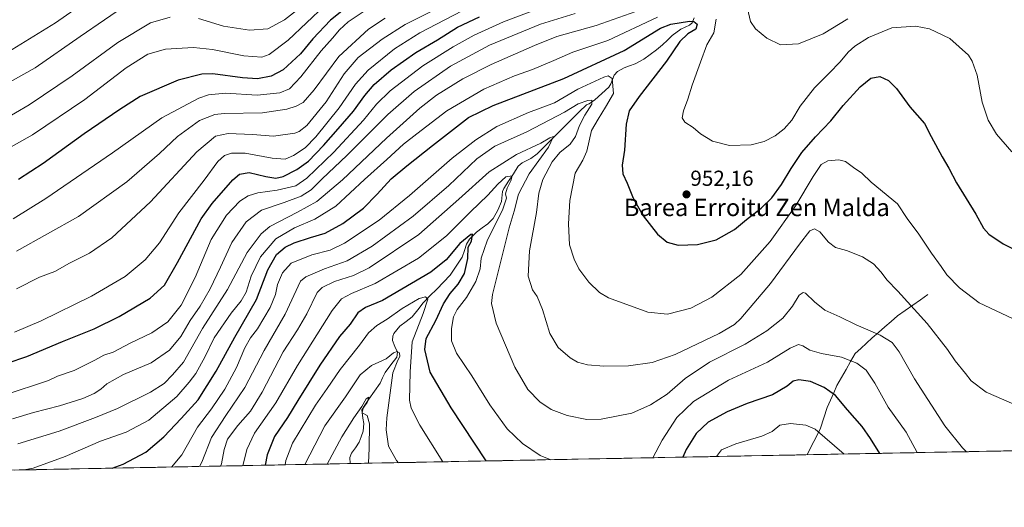
# Model space of a CAD drawing. Units: metres. Extents: x 630709 to 634150, y 4762067 to 4764446.
# Drawn here: x 631646 to 632100, y 4762067 to 4762292 of the extents above; entities that cross this region are included whole.
import ezdxf
from ezdxf.enums import TextEntityAlignment as Align

# ---------------------------------------------------------------- set-up
doc = ezdxf.new("R2010")
doc.units = ezdxf.units.M
doc.header["$MEASUREMENT"] = 0
for name, color, linetype, lineweight in [('Arbolado forestal CxS', 92, 'Continuous', 0), ('Carátula', 7, 'Continuous', 5), ('Corriente natural lineal', 142, 'Continuous', 13), ('Curva de nivel maestra', 36, 'Continuous', 30), ('Curva de nivel normal', 36, 'Continuous', 0), ('Entidad de ámbito territorial CxS', 92, 'Continuous', 0), ('Municipio CxS', 142, 'Continuous', 0), ('Punto de cota en terreno', 7, 'Continuous', 0), ('Rótulo de punto de cota en terreno', 19, 'Continuous', 0), ('Texto cartográfico', 19, 'Continuous', 0)]:
    doc.layers.add(name, color=color, linetype=linetype, lineweight=lineweight)
doc.styles.add('Arial', font='txt', dxfattribs={"height": 0.2})

# ---------------------------------------------------------------- blocks, each defined once
blk = doc.blocks.new('*U150')
at = {"layer": 'Arbolado forestal CxS', "color": 92, "linetype": 'Continuous', "lineweight": 0}
blk.add_polyline3d([(632402, 4762099.1, 943.33), (630753.53, 4762067.27, 909.6)], dxfattribs=at)
blk = doc.blocks.new('*U161')
at = {"layer": 'Curva de nivel normal', "color": 36, "linetype": 'Continuous', "lineweight": 0}
for points in [[(631644.85, 4762096.5, 960), (631663.97, 4762102.4, 960), (631680.67, 4762108.78, 960), (631690.78, 4762112.79, 960), (631706.08, 4762120.41, 960), (631712.33, 4762124.4, 960), (631716.22, 4762128.42, 960), (631721.17, 4762134.29, 960), (631729.98, 4762149.81, 960), (631741.6, 4762167.81, 960), (631750.54, 4762184.81, 960), (631757.08, 4762193.48, 960), (631760.99, 4762196.81, 960), (631773.86, 4762203.46, 960), (631782.69, 4762208.41, 960), (631794.52, 4762218.38, 960), (631814.86, 4762237.59, 960), (631830.2, 4762251.38, 960), (631837.98, 4762257.45, 960), (631850, 4762265.02, 960), (631863.14, 4762271.57, 960), (631883.14, 4762280.27, 960), (631893.35, 4762284.47, 960), (631911.53, 4762289.49, 960), (631929.87, 4762296, 960)], [(631980.86, 4762299.33, 960), (631982.74, 4762291.46, 960), (631984.98, 4762288, 960), (631990.21, 4762283.73, 960), (631996.54, 4762280.6, 960), (632004.88, 4762281.17, 960), (632016.21, 4762285.65, 960), (632027.54, 4762292.57, 960)]]:
    blk.add_polyline3d(points, dxfattribs=at)
blk = doc.blocks.new('*U170')
at = {"layer": 'Curva de nivel normal', "color": 36, "linetype": 'Continuous', "lineweight": 0}
blk.add_polyline3d([(631633.23, 4762228.74, 1005), (631651.56, 4762239.16, 1005), (631675.78, 4762255.48, 1005), (631694.76, 4762270.01, 1005), (631704.83, 4762276.41, 1005), (631712.94, 4762278.58, 1005), (631725.88, 4762279.41, 1005), (631734.64, 4762278.5, 1005), (631749.13, 4762275.5, 1005), (631757.29, 4762275, 1005), (631760.77, 4762276.12, 1005), (631769.52, 4762282.76, 1005), (631786.47, 4762298.82, 1005)], dxfattribs=at)
blk = doc.blocks.new('*U175')
at = {"layer": 'Curva de nivel normal', "color": 36, "linetype": 'Continuous', "lineweight": 0}
for points in [[(631637.44, 4762245.64, 1010), (631650.09, 4762253, 1010), (631669.88, 4762266.34, 1010), (631690.99, 4762281.74, 1010), (631706.05, 4762290.72, 1010), (631715.05, 4762293.47, 1010)], [(631728.19, 4762292.78, 1010), (631739.65, 4762289.2, 1010), (631751.75, 4762287.36, 1010), (631760.06, 4762288.05, 1010), (631767.86, 4762292.19, 1010), (631782.19, 4762303.48, 1010)]]:
    blk.add_polyline3d(points, dxfattribs=at)
blk = doc.blocks.new('*U183')
at = {"layer": 'Curva de nivel normal', "color": 36, "linetype": 'Continuous', "lineweight": 0}
blk.add_polyline3d([(631642.72, 4762200.35, 995), (631657.83, 4762209.75, 995), (631688.51, 4762230.87, 995), (631711.18, 4762246.97, 995), (631728.38, 4762256.03, 995), (631732.76, 4762257.55, 995), (631740.64, 4762258.37, 995), (631755.2, 4762257.42, 995), (631765.72, 4762258.55, 995), (631770.13, 4762260.3, 995), (631775.34, 4762265.82, 995), (631784.67, 4762277.8, 995), (631789.96, 4762283.74, 995), (631793.11, 4762287.62, 995), (631797.19, 4762291.27, 995), (631805, 4762296.44, 995)], dxfattribs=at)
blk = doc.blocks.new('*U185')
at = {"layer": 'Curva de nivel normal', "color": 36, "linetype": 'Continuous', "lineweight": 0}
blk.add_polyline3d([(631644.26, 4762168.13, 985), (631654.83, 4762173.4, 985), (631661.92, 4762176.06, 985), (631668.74, 4762179.9, 985), (631677.9, 4762184.58, 985), (631688.23, 4762191.59, 985), (631705.96, 4762208.14, 985), (631727.46, 4762231.3, 985), (631736, 4762238.46, 985), (631741.81, 4762239.68, 985), (631753, 4762239.31, 985), (631762.82, 4762238.43, 985), (631772.65, 4762239.85, 985), (631774.64, 4762240.58, 985), (631778.06, 4762243.49, 985), (631787.1, 4762254.36, 985), (631795.4, 4762267.31, 985), (631801.86, 4762274.78, 985), (631812.86, 4762283.28, 985), (631823.53, 4762289.98, 985), (631846.88, 4762301.91, 985)], dxfattribs=at)
blk = doc.blocks.new('*U186')
at = {"layer": 'Curva de nivel normal', "color": 36, "linetype": 'Continuous', "lineweight": 0}
blk.add_polyline3d([(631642.41, 4762108.07, 965), (631652.1, 4762111.06, 965), (631664.08, 4762114.02, 965), (631674.86, 4762117.48, 965), (631680.11, 4762119.8, 965), (631683.09, 4762121.8, 965), (631685.84, 4762124.24, 965), (631693.55, 4762128.58, 965), (631706.38, 4762133.92, 965), (631714.84, 4762139.81, 965), (631720.04, 4762146.12, 965), (631724.31, 4762153.4, 965), (631728.89, 4762160.12, 965), (631733.52, 4762168.14, 965), (631738.35, 4762178.14, 965), (631743.56, 4762189.48, 965), (631750.14, 4762198.94, 965), (631757.25, 4762204.34, 965), (631767.63, 4762207.9, 965), (631775.55, 4762210.83, 965), (631780.19, 4762213.73, 965), (631785.19, 4762218.81, 965), (631796.52, 4762229.51, 965), (631815.41, 4762248.56, 965), (631827.56, 4762259.13, 965), (631844.42, 4762270.82, 965), (631862.37, 4762280.45, 965), (631885.87, 4762290.22, 965), (631901.84, 4762295.17, 965)], dxfattribs=at)
blk = doc.blocks.new('*U189')
at = {"layer": 'Curva de nivel normal', "color": 36, "linetype": 'Continuous', "lineweight": 0}
blk.add_polyline3d([(631643.35, 4762148.03, 980), (631655.68, 4762153.29, 980), (631678.82, 4762164.76, 980), (631694.33, 4762173.81, 980), (631703.51, 4762181.48, 980), (631710.13, 4762189.31, 980), (631719.1, 4762203.13, 980), (631730.77, 4762218.23, 980), (631737.15, 4762226.75, 980), (631740.14, 4762229.51, 980), (631743.43, 4762230.72, 980), (631749.65, 4762230.6, 980), (631762.09, 4762228.36, 980), (631768.06, 4762227.94, 980), (631772.02, 4762229.58, 980), (631777.42, 4762233.18, 980), (631782.26, 4762238.21, 980), (631793.03, 4762251.58, 980), (631800.49, 4762262.53, 980), (631806.35, 4762268.96, 980), (631818.52, 4762278.74, 980), (631830.19, 4762286.19, 980), (631853.53, 4762298.32, 980)], dxfattribs=at)
blk = doc.blocks.new('*U193')
at = {"layer": 'Curva de nivel normal', "color": 36, "linetype": 'Continuous', "lineweight": 0}
blk.add_polyline3d([(631638.51, 4762119.04, 970), (631658.93, 4762125.81, 970), (631663.12, 4762127.81, 970), (631670.81, 4762130.42, 970), (631680.38, 4762135.13, 970), (631684.48, 4762137.53, 970), (631688.85, 4762138.88, 970), (631696.7, 4762142.96, 970), (631706.6, 4762147.74, 970), (631714.03, 4762152.78, 970), (631720.19, 4762160.55, 970), (631726.7, 4762173.32, 970), (631733.95, 4762190.85, 970), (631741.03, 4762202.13, 970), (631747.25, 4762208.56, 970), (631751.14, 4762210.96, 970), (631755.57, 4762212.37, 970), (631764.48, 4762213.57, 970), (631773.1, 4762215.58, 970), (631778.19, 4762219.14, 970), (631790.52, 4762231.15, 970), (631804.19, 4762245.81, 970), (631810.19, 4762253.22, 970), (631816.52, 4762259.36, 970), (631831.53, 4762270.88, 970), (631845.53, 4762279.72, 970), (631855.2, 4762285.05, 970), (631868.87, 4762291.21, 970), (631886.39, 4762297.88, 970)], dxfattribs=at)
blk = doc.blocks.new('*U194')
at = {"layer": 'Curva de nivel normal', "color": 36, "linetype": 'Continuous', "lineweight": 0}
blk.add_polyline3d([(631644.24, 4762185.38, 990), (631672.84, 4762201.48, 990), (631695.08, 4762217.48, 990), (631710.21, 4762230.48, 990), (631718.51, 4762238.3, 990), (631728.69, 4762245.74, 990), (631735.69, 4762248.48, 990), (631740.01, 4762249.02, 990), (631757.69, 4762249.3, 990), (631768.91, 4762250.9, 990), (631773.21, 4762252.28, 990), (631776.37, 4762254.03, 990), (631781.49, 4762259.87, 990), (631792.89, 4762275.32, 990), (631806.52, 4762287.9, 990), (631814.19, 4762292.92, 990)], dxfattribs=at)
blk = doc.blocks.new('*U202')
at = {"layer": 'Curva de nivel normal', "color": 36, "linetype": 'Continuous', "lineweight": 0}
blk.add_polyline3d([(631626.85, 4762255.52, 1015), (631652.78, 4762270.05, 1015), (631673.56, 4762284.45, 1015), (631696, 4762299.84, 1015)], dxfattribs=at)
blk = doc.blocks.new('*U204')
at = {"layer": 'Curva de nivel normal', "color": 36, "linetype": 'Continuous', "lineweight": 0}
for points in [[(631647.78, 4762084.54, 955), (631651.85, 4762085.37, 955), (631666.68, 4762090.78, 955), (631683.02, 4762097.75, 955), (631694.88, 4762101.93, 955), (631705.3, 4762107.47, 955), (631718.16, 4762118.43, 955), (631723.89, 4762125, 955), (631726.95, 4762129.03, 955), (631731.28, 4762136.91, 955), (631735.45, 4762145.42, 955), (631743.19, 4762156.92, 955), (631747.86, 4762162.5, 955), (631750.18, 4762166.56, 955), (631752.5, 4762173.97, 955), (631756.76, 4762182.86, 955), (631763.8, 4762191.08, 955), (631772.43, 4762196.22, 955), (631781.86, 4762200.24, 955), (631791.43, 4762206.26, 955), (631804.69, 4762218.58, 955), (631815.07, 4762227.81, 955), (631822.63, 4762234.81, 955), (631828.78, 4762239.6, 955), (631842.63, 4762250.14, 955), (631859.73, 4762260.16, 955), (631873.81, 4762266.27, 955), (631882.14, 4762269.26, 955), (631892.02, 4762273.45, 955), (631900.7, 4762277.26, 955), (631916.87, 4762282.65, 955), (631939.83, 4762293.45, 955)], [(631966.9, 4762292.51, 955), (631965.78, 4762286.2, 955), (631962.56, 4762280.6, 955), (631959.7, 4762272.58, 955), (631955.8, 4762262.02, 955), (631953.83, 4762255.57, 955), (631951.82, 4762250.26, 955), (631951.17, 4762246.89, 955), (631952.42, 4762245.02, 955), (631956.3, 4762242.43, 955), (631959.63, 4762239.57, 955), (631965.19, 4762236.13, 955), (631972.97, 4762234.19, 955), (631982.98, 4762234.49, 955), (631989, 4762236.02, 955), (631994.03, 4762238.64, 955), (631998.29, 4762241.86, 955), (632001.73, 4762245.84, 955), (632005.61, 4762252.33, 955), (632012.19, 4762260.83, 955), (632018.99, 4762267.57, 955), (632024.04, 4762272.8, 955), (632027.76, 4762277.27, 955), (632030.85, 4762279.96, 955), (632037.14, 4762283.97, 955), (632047.94, 4762288.47, 955), (632058.81, 4762289.29, 955), (632065.3, 4762288.02, 955), (632074.54, 4762283.61, 955), (632083.15, 4762275.86, 955), (632084.98, 4762273.1, 955), (632087.28, 4762266.66, 955), (632089.49, 4762254.2, 955), (632092.21, 4762245.96, 955), (632096.18, 4762239.41, 955), (632103.23, 4762231.24, 955)]]:
    blk.add_polyline3d(points, dxfattribs=at)
blk = doc.blocks.new('*U206')
at = {"layer": 'Curva de nivel normal', "color": 36, "linetype": 'Continuous', "lineweight": 0}
blk.add_polyline3d([(631640.18, 4762277.25, 1020), (631662.22, 4762290.84, 1020), (631690, 4762310.27, 1020)], dxfattribs=at)
blk = doc.blocks.new('*U211')
at = {"layer": 'Curva de nivel maestra', "color": 36, "linetype": 'Continuous', "lineweight": 30}
blk.add_polyline3d([(631800.22, 4762300.99, 1000), (631788.96, 4762292, 1000), (631780.88, 4762283.43, 1000), (631775.19, 4762276.55, 1000), (631767.19, 4762269.05, 1000), (631761.66, 4762266.19, 1000), (631755.42, 4762264.95, 1000), (631748.43, 4762265.39, 1000), (631734.84, 4762267.31, 1000), (631729.76, 4762267.04, 1000), (631718.72, 4762264.32, 1000), (631701.25, 4762256.8, 1000), (631691.88, 4762250.77, 1000), (631675.51, 4762239.63, 1000), (631656.51, 4762225.88, 1000), (631645.18, 4762218.57, 1000)], dxfattribs=at)
blk = doc.blocks.new('*U212')
at = {"layer": 'Curva de nivel maestra', "color": 36, "linetype": 'Continuous', "lineweight": 30}
blk.add_polyline3d([(631639.92, 4762133.81, 975), (631648.99, 4762136.89, 975), (631665.48, 4762143.81, 975), (631680.01, 4762149.64, 975), (631691.64, 4762155.28, 975), (631705.85, 4762163.76, 975), (631712.41, 4762169.76, 975), (631718.42, 4762180.16, 975), (631729.42, 4762200.4, 975), (631734.47, 4762207.5, 975), (631743.95, 4762218.33, 975), (631747.08, 4762220.91, 975), (631751.57, 4762221.8, 975), (631759.28, 4762219.93, 975), (631763.86, 4762219.1, 975), (631767.19, 4762219.86, 975), (631773.52, 4762223.09, 975), (631778.86, 4762226.99, 975), (631785.86, 4762234.13, 975), (631792.54, 4762241.92, 975), (631799.67, 4762249.98, 975), (631804.8, 4762257.2, 975), (631809.15, 4762262.3, 975), (631817.02, 4762269.08, 975), (631828.34, 4762277.12, 975), (631838.32, 4762283.02, 975), (631847.66, 4762288.78, 975), (631857.72, 4762293.6, 975)], dxfattribs=at)
blk = doc.blocks.new('5PATER')
at = {"layer": 'Carátula', "linetype": 'Continuous', "lineweight": 5}
h = blk.add_hatch(color=250, dxfattribs=at)
edge = h.paths.add_edge_path()
edge.add_ellipse((0, 0.01), major_axis=(-1.33, -1.34), ratio=0.999422, start_angle=0, end_angle=360)

msp = doc.modelspace()

# ---------------------------------------------------------------- linework, layer by layer
at = {"layer": 'Arbolado forestal CxS', "color": 92, "linetype": 'Continuous', "lineweight": 0}
msp.add_polyline3d([(632402, 4762099.1, 943.33), (630753.53, 4762067.27, 909.6)], dxfattribs=at)
at = {"layer": 'Corriente natural lineal', "color": 142, "linetype": 'Continuous', "lineweight": 13}
for points in [[(631956.77, 4762293.14, 950.39), (631955.75, 4762290.83, 949.62), (631954.58, 4762289.76, 949.29), (631950.61, 4762287.85, 948.8), (631946.62, 4762285, 948.02), (631944.4, 4762282.79, 947.21), (631942.17, 4762280.57, 946.72), (631939.29, 4762278.39, 946.27), (631936.4, 4762276.2, 946.14), (631933.52, 4762274.02, 945.66), (631929.52, 4762271.94, 946.05), (631926.96, 4762271.02, 946.79), (631924.4, 4762270.1, 946.86), (631921.39, 4762268.4, 946.37), (631919.79, 4762266.6, 945.31), (631918.35, 4762262.58, 943.11), (631917.3, 4762261.05, 942.42), (631914.09, 4762258.14, 941.28), (631910.87, 4762255.23, 940.65), (631908.31, 4762253.45, 939.6), (631907, 4762253, 939.27), (631903.75, 4762249.77, 938.62), (631900.51, 4762246.54, 937.78), (631897.26, 4762243.31, 936.96), (631894.02, 4762240.08, 935.86), (631890.77, 4762236.85, 935.51), (631887.52, 4762233.62, 935.27), (631884.28, 4762230.39, 934.75), (631881.43, 4762228.16, 932.3), (631877.41, 4762226.23, 932.42), (631875.58, 4762224.59, 931.74), (631873.35, 4762221.17, 930.61), (631871.13, 4762217.75, 929.51), (631868.91, 4762214.34, 929.93), (631868.37, 4762212.95, 929.72), (631867.92, 4762208.36, 929.55), (631866.25, 4762204.37, 929.67), (631864, 4762200.53, 929.32), (631861.5, 4762198.03, 927.92), (631858.93, 4762196.14, 927.38), (631856.36, 4762194.24, 926.17), (631853.19, 4762190.92, 925.63), (631851.77, 4762188.69, 924.7), (631850.79, 4762185.72, 924.34), (631849.81, 4762182.75, 924), (631847.96, 4762179.95, 923.63), (631846.11, 4762177.16, 923.22), (631844.26, 4762174.37, 922.98), (631841.13, 4762171.18, 922.27), (631838.01, 4762167.99, 921.16), (631834.88, 4762164.8, 920.49), (631831.76, 4762161.61, 919.62), (631829.24, 4762158.42, 919.33), (631826.72, 4762155.22, 918.28), (631823.85, 4762153.03, 918), (631820.98, 4762150.85, 917.87), (631818.19, 4762147.48, 917.27), (631817.71, 4762146.17, 917.07), (631817.67, 4762144.16, 916.84), (631818.77, 4762141.49, 916.61), (631819.88, 4762138.82, 916.23), (631819.62, 4762136.48, 915.82), (631816.92, 4762132.97, 913.94), (631814.23, 4762129.47, 913.13), (631813.07, 4762126.99, 912.7), (631811.9, 4762124.52, 912.13), (631809.34, 4762120.84, 911.57), (631806.77, 4762117.16, 910.23), (631804.21, 4762113.48, 910.8), (631803.56, 4762110.98, 910), (631803.98, 4762108.44, 909.16), (631804.41, 4762105.9, 909.14), (631804.06, 4762102.4, 908.75), (631803.17, 4762099.85, 907.88), (631802.27, 4762097.3, 907.18), (631800.51, 4762094.77, 907), (631798.75, 4762092.24, 906.93), (631797.91, 4762090.24, 906.55), (631798.04, 4762087.44, 905.86)], [(632064.54, 4762165.44, 942.04), (632061.04, 4762162.98, 940.89), (632057.55, 4762160.53, 939.92), (632054.05, 4762158.07, 939.05), (632050.55, 4762155.61, 938.04), (632047.62, 4762153.06, 937.08), (632044.69, 4762150.51, 936.11), (632041.76, 4762147.95, 935.16), (632038.83, 4762145.4, 934.11), (632036.18, 4762143, 933.05), (632033.54, 4762140.61, 932.08), (632030.89, 4762138.21, 931.06), (632028.81, 4762134.52, 929.67), (632026.73, 4762130.84, 928.39), (632024.65, 4762127.15, 927.14), (632022.57, 4762123.46, 926), (632021.06, 4762120.06, 925.07), (632019.54, 4762116.65, 924.13), (632018.03, 4762113.25, 923.07), (632016.52, 4762108.53, 921.73), (632015.01, 4762103.8, 920.53), (632012.94, 4762099.7, 919.05), (632010.87, 4762095.61, 917.83), (632008.8, 4762091.51, 916.39)]]:
    msp.add_polyline3d(points, dxfattribs=at)
at = {"layer": 'Curva de nivel maestra', "color": 36, "linetype": 'Continuous', "lineweight": 30}
for points in [[(631688.3, 4762085.32, 950), (631693.35, 4762087.18, 950), (631703.85, 4762092.73, 950), (631712.19, 4762099.72, 950), (631720.12, 4762108.22, 950), (631727.94, 4762116.93, 950), (631736.25, 4762130.04, 950), (631744.89, 4762145.74, 950), (631754.86, 4762163.11, 950), (631760.19, 4762176.88, 950), (631764.19, 4762183.97, 950), (631768.06, 4762187.26, 950), (631772.34, 4762189.27, 950), (631779.73, 4762191.68, 950), (631786.52, 4762193.72, 950), (631794.69, 4762198.26, 950), (631804.18, 4762205.3, 950), (631810.53, 4762211.79, 950), (631816.97, 4762218.87, 950), (631824.19, 4762224.74, 950), (631836.03, 4762234.21, 950), (631852.59, 4762247.07, 950), (631864.05, 4762252.69, 950), (631896.59, 4762265.15, 950), (631924.44, 4762278.08, 950), (631941.22, 4762288.35, 950), (631945.95, 4762290.19, 950), (631954.62, 4762291.59, 950), (631956.49, 4762291.4, 950), (631958.1, 4762290.12, 950), (631957.54, 4762287.87, 950), (631953.81, 4762285.7, 950), (631950.1, 4762282.25, 950), (631943.95, 4762273.07, 950), (631931.29, 4762256.83, 950), (631926.81, 4762250.16, 950), (631925.41, 4762243.99, 950), (631924.59, 4762232.02, 950), (631923.51, 4762225.12, 950), (631923.79, 4762221.06, 950), (631925.9, 4762216.83, 950), (631928.62, 4762209.83, 950), (631933.17, 4762201.76, 950), (631939.74, 4762193.3, 950), (631944.24, 4762189.67, 950), (631949.27, 4762188.26, 950), (631958.19, 4762188.48, 950), (631966.81, 4762190.72, 950), (631975.25, 4762195.42, 950), (631980.84, 4762200.08, 950), (631987.6, 4762205.34, 950), (631992.58, 4762210.11, 950), (631996.98, 4762216.14, 950), (632001.46, 4762223.66, 950), (632006.41, 4762230.95, 950), (632012.59, 4762238.22, 950), (632019.76, 4762245.53, 950), (632025.43, 4762252.6, 950), (632033.26, 4762261.26, 950), (632038.21, 4762265.26, 950), (632042.27, 4762265.99, 950), (632046.32, 4762264.19, 950), (632050, 4762260.51, 950), (632056.22, 4762251.96, 950), (632062.91, 4762244.38, 950), (632066, 4762238.4, 950), (632071.12, 4762228.9, 950), (632074.2, 4762223.78, 950), (632077.67, 4762216.92, 950), (632086.6, 4762202.53, 950), (632090.1, 4762196.02, 950), (632092.63, 4762193.22, 950), (632099.19, 4762188.78, 950), (632111.03, 4762182.96, 950)], [(631860.82, 4762088.65, 925), (631844.74, 4762113.18, 925), (631835, 4762129.6, 925), (631832.54, 4762140.15, 925), (631833.19, 4762145.18, 925), (631837.6, 4762153.48, 925), (631841.13, 4762161.14, 925), (631844.22, 4762165.88, 925), (631847.94, 4762170.2, 925), (631850.76, 4762175.11, 925), (631852.35, 4762181.99, 925), (631852.52, 4762187.27, 925), (631854.05, 4762190.02, 925), (631854.44, 4762193.35, 925), (631853.71, 4762193.2, 925), (631848.74, 4762189.04, 925), (631842.32, 4762181.46, 925), (631835.32, 4762175.71, 925), (631812.98, 4762162.74, 925), (631805.12, 4762159.51, 925), (631801.57, 4762156.97, 925), (631798.11, 4762151.74, 925), (631793.23, 4762146.04, 925), (631784.17, 4762132.85, 925), (631773.94, 4762116.6, 925), (631769.27, 4762108.75, 925), (631763.25, 4762099.94, 925), (631759.86, 4762091.42, 925), (631758.9, 4762086.68, 925)], [(632042.33, 4762092.16, 925), (632038.07, 4762098.95, 925), (632034.13, 4762104.58, 925), (632027.43, 4762112.2, 925), (632021.87, 4762118.79, 925), (632016.68, 4762122.61, 925), (632010.31, 4762125.32, 925), (632004.92, 4762126.12, 925), (632002.4, 4762125.48, 925), (631999.59, 4762123.11, 925), (631992.88, 4762119.23, 925), (631981.21, 4762115.16, 925), (631971.88, 4762111.36, 925), (631963.21, 4762106.62, 925), (631957.68, 4762101.37, 925), (631953.02, 4762093.96, 925), (631951.47, 4762090.4, 925)]]:
    msp.add_polyline3d(points, dxfattribs=at)
at = {"layer": 'Curva de nivel normal', "color": 36, "linetype": 'Continuous', "lineweight": 0}
for points in [[(632103.47, 4762154.39, 945), (632088.08, 4762161.67, 945), (632079.04, 4762168.54, 945), (632073.17, 4762174.56, 945), (632070.6, 4762178.38, 945), (632066.21, 4762184.5, 945), (632060.34, 4762193.34, 945), (632054.94, 4762200.56, 945), (632050.49, 4762207.22, 945), (632038.26, 4762217.26, 945), (632034.02, 4762221.46, 945), (632030.2, 4762224.08, 945), (632026.54, 4762226.74, 945), (632023.46, 4762227.62, 945), (632018.41, 4762227.15, 945), (632015.28, 4762225.4, 945), (632011.55, 4762219.97, 945), (632003.57, 4762206.45, 945), (631991.83, 4762189.95, 945), (631978.2, 4762174.65, 945), (631964.88, 4762164.26, 945), (631955.21, 4762159.18, 945), (631944.35, 4762156.32, 945), (631935.31, 4762157.26, 945), (631917.29, 4762163.9, 945), (631913.07, 4762166.44, 945), (631908.1, 4762171.22, 945), (631903.61, 4762177.29, 945), (631901.32, 4762181.68, 945), (631899.23, 4762188.44, 945), (631898.78, 4762198.13, 945), (631899.46, 4762208.78, 945), (631901.89, 4762221.38, 945), (631905.45, 4762227.37, 945), (631907.23, 4762231.64, 945), (631909.39, 4762241.15, 945), (631912.41, 4762246.31, 945), (631915.82, 4762251.82, 945), (631919.5, 4762258.25, 945), (631918.84, 4762265.04, 945), (631917.11, 4762266.33, 945), (631915.02, 4762265.7, 945), (631903.05, 4762260.16, 945), (631892.31, 4762253.93, 945), (631880.29, 4762249.37, 945), (631865.66, 4762242.93, 945), (631855.97, 4762236.83, 945), (631845.07, 4762228.33, 945), (631825.52, 4762211.09, 945), (631811.52, 4762199.74, 945), (631795.52, 4762189.15, 945), (631788.94, 4762185.86, 945), (631780.39, 4762183.82, 945), (631770.93, 4762179.89, 945), (631766.86, 4762175.48, 945), (631764.6, 4762170.13, 945), (631763.71, 4762165.52, 945), (631761.21, 4762159.53, 945), (631755.4, 4762149.67, 945), (631752.14, 4762145.48, 945), (631749.54, 4762140.81, 945), (631745.64, 4762131.81, 945), (631740.37, 4762121.84, 945), (631734.2, 4762112.63, 945), (631727.68, 4762104.18, 945), (631720.53, 4762091.47, 945), (631715.77, 4762085.85, 945)], [(632111.86, 4762111.44, 940), (632099.45, 4762116.92, 940), (632091.41, 4762120.35, 940), (632084.4, 4762125.65, 940), (632081.81, 4762129.02, 940), (632077.07, 4762134.85, 940), (632073.54, 4762140.09, 940), (632064.14, 4762152.08, 940), (632050.63, 4762167.06, 940), (632045.57, 4762172.15, 940), (632042.94, 4762175.81, 940), (632039.4, 4762179.63, 940), (632034.38, 4762182.82, 940), (632026.91, 4762185.71, 940), (632021.87, 4762187.18, 940), (632018.71, 4762189.58, 940), (632014.7, 4762194.39, 940), (632012.21, 4762195.79, 940), (632010.06, 4762194.84, 940), (632005.24, 4762188.73, 940), (631991.98, 4762170.48, 940), (631978.25, 4762154.38, 940), (631975.37, 4762151.65, 940), (631968.24, 4762147.44, 940), (631947.92, 4762137.75, 940), (631937.29, 4762134.01, 940), (631926.5, 4762132.54, 940), (631915.11, 4762132.32, 940), (631907.61, 4762132.96, 940), (631902.94, 4762134.17, 940), (631899.48, 4762136.21, 940), (631894.08, 4762140.96, 940), (631890.22, 4762147.43, 940), (631886.82, 4762158.61, 940), (631884.27, 4762164.5, 940), (631882.11, 4762167.58, 940), (631880.14, 4762173.92, 940), (631880.76, 4762185.59, 940), (631884.03, 4762203.21, 940), (631885.06, 4762212.2, 940), (631886.98, 4762218.58, 940), (631891.18, 4762226.63, 940), (631894.77, 4762230.96, 940), (631899.51, 4762234.82, 940), (631902.05, 4762238.36, 940), (631903.86, 4762243.48, 940), (631906.23, 4762248.2, 940), (631909.6, 4762253.3, 940), (631909.54, 4762255.06, 940), (631907.62, 4762255, 940), (631903.22, 4762253.39, 940), (631896.88, 4762249.53, 940), (631879.53, 4762240.48, 940), (631864.87, 4762233.82, 940), (631856.48, 4762228, 940), (631843.63, 4762215.81, 940), (631827.13, 4762201.52, 940), (631808.3, 4762187.78, 940), (631796.64, 4762180.95, 940), (631786.3, 4762177.35, 940), (631777.67, 4762173.62, 940), (631775.26, 4762171.56, 940), (631768.14, 4762156.31, 940), (631758.44, 4762139.6, 940), (631749.56, 4762122.58, 940), (631740.78, 4762109.57, 940), (631734.17, 4762099.41, 940), (631729.76, 4762088.11, 940), (631728.67, 4762086.1, 940)], [(632082.24, 4762092.93, 935), (632080.47, 4762094.64, 935), (632072.29, 4762104.93, 935), (632058.28, 4762126.62, 935), (632051.28, 4762139.06, 935), (632047.98, 4762143.31, 935), (632042.5, 4762146.67, 935), (632031.36, 4762151.45, 935), (632023.87, 4762155.14, 935), (632017.04, 4762158.21, 935), (632012.15, 4762162.08, 935), (632007.98, 4762166.06, 935), (632006.94, 4762166.37, 935), (632005.18, 4762165.08, 935), (632002.06, 4762160.14, 935), (631997.54, 4762154.6, 935), (631990.21, 4762148.62, 935), (631980.2, 4762142.52, 935), (631963.82, 4762134.22, 935), (631952.53, 4762126.71, 935), (631944.32, 4762119.55, 935), (631936.65, 4762114.53, 935), (631927.98, 4762110.77, 935), (631913.78, 4762107.91, 935), (631907.23, 4762107.83, 935), (631898.19, 4762109.56, 935), (631890.72, 4762112.4, 935), (631885.53, 4762115.9, 935), (631880.05, 4762121.65, 935), (631873.98, 4762131.92, 935), (631865.4, 4762152.29, 935), (631863.33, 4762161.37, 935), (631863.68, 4762165.52, 935), (631871.42, 4762196.21, 935), (631873.7, 4762203.89, 935), (631875.69, 4762211.75, 935), (631880.63, 4762221.14, 935), (631889.5, 4762233.48, 935), (631891.9, 4762238.37, 935), (631890.15, 4762237.77, 935), (631886.04, 4762235.23, 935), (631874.82, 4762230, 935), (631862.15, 4762222.1, 935), (631848.24, 4762209.43, 935), (631829.76, 4762193.13, 935), (631806.86, 4762177.72, 935), (631799.61, 4762174.16, 935), (631790.86, 4762171.51, 935), (631785.22, 4762168.73, 935), (631782.88, 4762166.44, 935), (631778.06, 4762156.6, 935), (631773.81, 4762149.11, 935), (631767.14, 4762138.94, 935), (631757.57, 4762120.35, 935), (631752.1, 4762111.56, 935), (631746.35, 4762104.97, 935), (631741.55, 4762098.64, 935), (631739.96, 4762094, 935), (631738.74, 4762087.27, 935), (631738.38, 4762086.29, 935)], [(631890.66, 4762089.23, 930), (631885.69, 4762091.16, 930), (631877.61, 4762096.68, 930), (631870.49, 4762103.43, 930), (631862.54, 4762114.6, 930), (631854.22, 4762127.96, 930), (631847.1, 4762138.42, 930), (631844.88, 4762144.1, 930), (631844.89, 4762149.81, 930), (631845.72, 4762155.14, 930), (631847.38, 4762158.48, 930), (631851.71, 4762164.14, 930), (631856.11, 4762171.41, 930), (631857.97, 4762177.25, 930), (631858.56, 4762182.17, 930), (631861.3, 4762190.17, 930), (631868.5, 4762204.83, 930), (631870.17, 4762209.88, 930), (631869.79, 4762211.92, 930), (631870.49, 4762214.56, 930), (631872.24, 4762217.94, 930), (631872.72, 4762220.19, 930), (631869.87, 4762219.76, 930), (631866.2, 4762216.43, 930), (631861.53, 4762211.23, 930), (631853.51, 4762203.61, 930), (631842.45, 4762192.5, 930), (631829.63, 4762182.18, 930), (631809.63, 4762170.52, 930), (631798.74, 4762165.93, 930), (631794.03, 4762163.48, 930), (631789.8, 4762158.14, 930), (631773.74, 4762132.64, 930), (631763.84, 4762115.45, 930), (631753.94, 4762101.51, 930), (631750.44, 4762093.94, 930), (631748.56, 4762086.48, 930)], [(631840.88, 4762088.27, 920), (631830.22, 4762105.16, 920), (631826.26, 4762113, 920), (631825.46, 4762116.74, 920), (631825.71, 4762129.78, 920), (631826.69, 4762143.68, 920), (631831.74, 4762156.71, 920), (631833.86, 4762163.25, 920), (631832.86, 4762164.44, 920), (631829.94, 4762163.65, 920), (631822.03, 4762159.07, 920), (631815.2, 4762154.12, 920), (631810.38, 4762151.12, 920), (631806.58, 4762147.72, 920), (631802.42, 4762142.14, 920), (631793.5, 4762130.81, 920), (631787.49, 4762122.02, 920), (631782.09, 4762114.44, 920), (631771.44, 4762096.9, 920), (631768.39, 4762088.91, 920), (631768.05, 4762086.86, 920)], [(631820.32, 4762087.87, 915), (631819.41, 4762088.86, 915), (631815.79, 4762095.43, 915), (631814.77, 4762102.97, 915), (631814.96, 4762108.57, 915), (631817.77, 4762129.27, 915), (631820.01, 4762135.15, 915), (631821.02, 4762136.85, 915), (631820.85, 4762138.47, 915), (631819.72, 4762139.22, 915), (631818.06, 4762138.59, 915), (631814.76, 4762135.84, 915), (631807.92, 4762132.74, 915), (631802.78, 4762128.34, 915), (631795.92, 4762118.32, 915), (631786.44, 4762104.9, 915), (631777.2, 4762087.04, 915)], [(632059.6, 4762092.49, 930), (632054.49, 4762101.95, 930), (632046.24, 4762113.45, 930), (632040.1, 4762124.56, 930), (632036.1, 4762130.49, 930), (632031.65, 4762133.76, 930), (632024.59, 4762136.6, 930), (632015.36, 4762138.28, 930), (632010.12, 4762139.8, 930), (632006.84, 4762141.77, 930), (632004.76, 4762142.35, 930), (632001, 4762140.64, 930), (631990.54, 4762134.25, 930), (631972.54, 4762125.96, 930), (631956.4, 4762116.06, 930), (631948.77, 4762108.66, 930), (631941.95, 4762098.3, 930), (631937.63, 4762090.13, 930)], [(631806.51, 4762087.6, 910), (631806.85, 4762094.63, 910), (631807.05, 4762105.81, 910), (631805.9, 4762109.67, 910), (631803.68, 4762110.85, 910), (631803.51, 4762112.31, 910), (631805.88, 4762115.62, 910), (631806.72, 4762118.09, 910), (631805.46, 4762117.29, 910), (631803.41, 4762113.77, 910), (631799.78, 4762108.61, 910), (631794.19, 4762099.79, 910), (631787.49, 4762087.23, 910)], [(632025.95, 4762091.84, 920), (632012.52, 4762103.39, 920), (632008.22, 4762105.2, 920), (632001.1, 4762105.9, 920), (631996.24, 4762105.18, 920), (631992.66, 4762102.29, 920), (631987.91, 4762100.17, 920), (631976, 4762096.62, 920), (631969.3, 4762093.72, 920), (631966.97, 4762090.7, 920)]]:
    msp.add_polyline3d(points, dxfattribs=at)
at = {"layer": 'Entidad de ámbito territorial CxS', "color": 92, "linetype": 'Continuous', "lineweight": 0}
msp.add_polyline3d([(632103.15, 4762093.33, 936.85), (632098.15, 4762093.23, 936.85), (632093.15, 4762093.14, 936.33), (632088.16, 4762093.04, 935.64), (632083.16, 4762092.94, 935.05), (632078.16, 4762092.85, 934.12), (632073.16, 4762092.75, 933.03), (632068.16, 4762092.65, 931.99), (632063.16, 4762092.56, 930.92), (632058.16, 4762092.46, 929.44), (632053.17, 4762092.36, 927.8), (632048.17, 4762092.27, 926.43), (632043.17, 4762092.17, 925.17), (632038.17, 4762092.07, 923.56), (632033.17, 4762091.98, 921.96), (632028.17, 4762091.88, 920.52), (632023.17, 4762091.79, 919.05), (632018.18, 4762091.69, 917.68), (632013.18, 4762091.59, 916.82), (632008.18, 4762091.5, 916.35), (632003.18, 4762091.4, 916.7), (631998.18, 4762091.3, 917.18), (631993.18, 4762091.21, 917.51), (631988.18, 4762091.11, 917.85), (631983.19, 4762091.01, 918.15), (631978.19, 4762090.92, 918.28), (631973.19, 4762090.82, 918.6), (631968.19, 4762090.72, 919.43), (631963.19, 4762090.63, 920.67), (631958.19, 4762090.53, 922.27), (631953.19, 4762090.43, 924.22), (631948.2, 4762090.34, 926.05), (631943.2, 4762090.24, 927.99), (631938.2, 4762090.14, 929.75), (631933.2, 4762090.05, 930.86), (631928.2, 4762089.95, 931.43), (631923.2, 4762089.86, 931.67), (631918.2, 4762089.76, 931.58), (631913.21, 4762089.66, 931.38), (631908.21, 4762089.57, 931.15), (631903.21, 4762089.47, 931), (631898.21, 4762089.37, 930.65), (631893.21, 4762089.28, 930.26), (631888.21, 4762089.18, 929.96), (631883.21, 4762089.08, 929.51), (631878.21, 4762088.99, 928.68), (631873.22, 4762088.89, 927.64), (631868.22, 4762088.79, 926.61), (631863.22, 4762088.7, 925.65), (631858.22, 4762088.6, 924.57), (631853.22, 4762088.5, 923.33), (631848.22, 4762088.41, 922), (631843.22, 4762088.31, 920.53), (631838.23, 4762088.21, 919.15), (631833.23, 4762088.12, 917.84), (631828.23, 4762088.02, 916.64), (631823.23, 4762087.92, 915.58), (631818.23, 4762087.83, 914.46), (631813.23, 4762087.73, 912.89), (631808.23, 4762087.64, 910.75), (631803.24, 4762087.54, 907.88), (631798.24, 4762087.44, 905.91), (631793.24, 4762087.35, 906.83), (631788.24, 4762087.25, 909.48), (631783.24, 4762087.15, 911.92), (631778.24, 4762087.06, 914.55), (631773.24, 4762086.96, 917.66), (631768.25, 4762086.86, 919.93), (631763.25, 4762086.77, 922.58), (631758.25, 4762086.67, 925.59), (631753.25, 4762086.57, 928.17), (631748.25, 4762086.48, 930.45), (631743.25, 4762086.38, 932.81), (631738.25, 4762086.28, 935.35), (631733.26, 4762086.19, 937.75), (631728.26, 4762086.09, 940.11), (631723.26, 4762085.99, 942.63), (631718.26, 4762085.9, 944.48), (631713.26, 4762085.8, 945.95), (631708.26, 4762085.7, 946.97), (631703.26, 4762085.61, 947.82), (631698.27, 4762085.51, 948.96), (631693.27, 4762085.42, 949.46), (631688.27, 4762085.32, 949.87), (631683.27, 4762085.22, 950.27), (631678.27, 4762085.13, 950.87), (631673.27, 4762085.03, 951.64), (631668.27, 4762084.93, 952.42), (631663.28, 4762084.84, 953.09), (631658.28, 4762084.74, 953.75), (631653.28, 4762084.64, 954.52), (631648.28, 4762084.55, 955.09), (631643.28, 4762084.45, 955.35)], dxfattribs=at)
at = {"layer": 'Municipio CxS', "color": 142, "linetype": 'Continuous', "lineweight": 0}
msp.add_polyline3d([(632103.15, 4762093.33, 936.85), (632098.15, 4762093.23, 936.85), (632093.15, 4762093.14, 936.33), (632088.16, 4762093.04, 935.64), (632083.16, 4762092.94, 935.05), (632078.16, 4762092.85, 934.12), (632073.16, 4762092.75, 933.03), (632068.16, 4762092.65, 931.99), (632063.16, 4762092.56, 930.92), (632058.16, 4762092.46, 929.44), (632053.17, 4762092.36, 927.8), (632048.17, 4762092.27, 926.43), (632043.17, 4762092.17, 925.17), (632038.17, 4762092.07, 923.56), (632033.17, 4762091.98, 921.96), (632028.17, 4762091.88, 920.52), (632023.17, 4762091.79, 919.05), (632018.18, 4762091.69, 917.68), (632013.18, 4762091.59, 916.82), (632008.18, 4762091.5, 916.35), (632003.18, 4762091.4, 916.7), (631998.18, 4762091.3, 917.18), (631993.18, 4762091.21, 917.51), (631988.18, 4762091.11, 917.85), (631983.19, 4762091.01, 918.15), (631978.19, 4762090.92, 918.28), (631973.19, 4762090.82, 918.6), (631968.19, 4762090.72, 919.43), (631963.19, 4762090.63, 920.67), (631958.19, 4762090.53, 922.27), (631953.19, 4762090.43, 924.22), (631948.2, 4762090.34, 926.05), (631943.2, 4762090.24, 927.99), (631938.2, 4762090.14, 929.75), (631933.2, 4762090.05, 930.86), (631928.2, 4762089.95, 931.43), (631923.2, 4762089.86, 931.67), (631918.2, 4762089.76, 931.58), (631913.21, 4762089.66, 931.38), (631908.21, 4762089.57, 931.15), (631903.21, 4762089.47, 931), (631898.21, 4762089.37, 930.65), (631893.21, 4762089.28, 930.26), (631888.21, 4762089.18, 929.96), (631883.21, 4762089.08, 929.51), (631878.21, 4762088.99, 928.68), (631873.22, 4762088.89, 927.64), (631868.22, 4762088.79, 926.61), (631863.22, 4762088.7, 925.65), (631858.22, 4762088.6, 924.57), (631853.22, 4762088.5, 923.33), (631848.22, 4762088.41, 922), (631843.22, 4762088.31, 920.53), (631838.23, 4762088.21, 919.15), (631833.23, 4762088.12, 917.84), (631828.23, 4762088.02, 916.64), (631823.23, 4762087.92, 915.58), (631818.23, 4762087.83, 914.46), (631813.23, 4762087.73, 912.89), (631808.23, 4762087.64, 910.75), (631803.24, 4762087.54, 907.88), (631798.24, 4762087.44, 905.91), (631793.24, 4762087.35, 906.83), (631788.24, 4762087.25, 909.48), (631783.24, 4762087.15, 911.92), (631778.24, 4762087.06, 914.55), (631773.24, 4762086.96, 917.66), (631768.25, 4762086.86, 919.93), (631763.25, 4762086.77, 922.58), (631758.25, 4762086.67, 925.59), (631753.25, 4762086.57, 928.17), (631748.25, 4762086.48, 930.45), (631743.25, 4762086.38, 932.81), (631738.25, 4762086.28, 935.35), (631733.26, 4762086.19, 937.75), (631728.26, 4762086.09, 940.11), (631723.26, 4762085.99, 942.63), (631718.26, 4762085.9, 944.48), (631713.26, 4762085.8, 945.95), (631708.26, 4762085.7, 946.97), (631703.26, 4762085.61, 947.82), (631698.27, 4762085.51, 948.96), (631693.27, 4762085.42, 949.46), (631688.27, 4762085.32, 949.87), (631683.27, 4762085.22, 950.27), (631678.27, 4762085.13, 950.87), (631673.27, 4762085.03, 951.64), (631668.27, 4762084.93, 952.42), (631663.28, 4762084.84, 953.09), (631658.28, 4762084.74, 953.75), (631653.28, 4762084.64, 954.52), (631648.28, 4762084.55, 955.09), (631643.28, 4762084.45, 955.35)], dxfattribs=at)

# ---------------------------------------------------------------- block references
at = {"layer": 'Arbolado forestal CxS', "color": 92, "linetype": 'Continuous', "lineweight": 0}
msp.add_blockref('*U150', (0, 0), dxfattribs=at)
at = {"layer": 'Curva de nivel maestra', "color": 36, "linetype": 'Continuous', "lineweight": 30}
for name in ['*U211', '*U212']:
    msp.add_blockref(name, (0, 0), dxfattribs=at)
at = {"layer": 'Curva de nivel normal', "color": 36, "linetype": 'Continuous', "lineweight": 0}
for name in ['*U183', '*U194', '*U185', '*U170', '*U175', '*U202', '*U189', '*U206', '*U193', '*U186', '*U161', '*U204']:
    msp.add_blockref(name, (0, 0), dxfattribs=at)
at = {"layer": 'Punto de cota en terreno', "linetype": 'Continuous', "lineweight": 0}
msp.add_blockref('5PATER', (631953.2, 4762211.64, 952.16), dxfattribs=at)

# ---------------------------------------------------------------- texts
at = {"layer": 'Rótulo de punto de cota en terreno', "color": 19, "linetype": 'Continuous', "lineweight": 0, "style": 'Arial'}
msp.add_text('952,16', height=7, dxfattribs=at).set_placement((631954.96, 4762213.4), align=Align.BOTTOM_LEFT)
at = {"layer": 'Texto cartográfico', "color": 19, "linetype": 'Continuous', "lineweight": 0, "style": 'Arial'}
msp.add_text('Barea Erroitu Zen Malda', height=8, dxfattribs=at).set_placement((631985.58, 4762205.62), align=Align.MIDDLE_CENTER)

doc.saveas('drawing.dxf')
